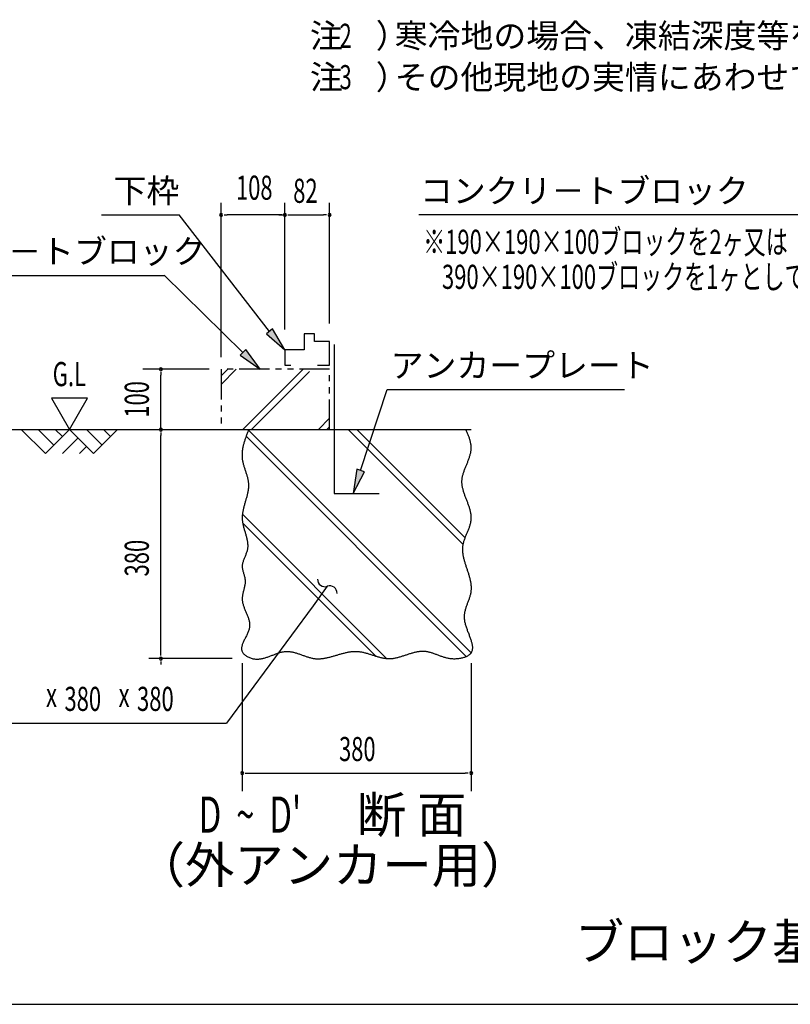
# Model space of a CAD drawing. Extents: x 543 to 20478, y 184 to 14052.
# Drawn here: x 3519 to 6717, y 517 to 4601 of the extents above; entities that cross this region are included whole.
import ezdxf
from ezdxf.enums import TextEntityAlignment as Align

# ---------------------------------------------------------------- set-up
doc = ezdxf.new("R2010")
doc.units = 0
doc.header["$LTSCALE"] = 50
doc.header["$MEASUREMENT"] = 0
doc.linetypes.add('2PL-S', pattern=[5, 2.5, -0.5, 0.5, -0.5, 0.5, -0.5])
for name, color, linetype in [('2PL-S1', 6, '2PL-S'), ('ANKA_PL', 70, 'CONTINUOUS'), ('HIKIDASHI', 6, 'CONTINUOUS'), ('M1', 4, 'CONTINUOUS'), ('SUNPOU', 4, 'CONTINUOUS'), ('U1', 3, 'CONTINUOUS'), ('U2', 4, 'CONTINUOUS'), ('U4', 6, 'CONTINUOUS'), ('WAKUSEN-01', 50, 'CONTINUOUS')]:
    doc.layers.add(name, color=color, linetype=linetype)
doc.styles.add('00', font='ROMANS', dxfattribs={"width": 0.666667, "bigfont": 'BIGFONT'})
doc.styles.add('01', font='ROMANS', dxfattribs={"height": 3, "bigfont": 'BIGFONT'})

msp = doc.modelspace()

# ---------------------------------------------------------------- linework, layer by layer
at = {"layer": '2PL-S1'}
for p, q in [((4805.1, 3151.2), (4355.1, 3151.2)), ((4355.1, 3151.2), (4355.1, 2901.2)), ((4805.1, 2901.2), (4805.1, 3151.2)), ((4355.1, 2901.2), (4805.1, 2901.2))]:
    msp.add_line(p, q, dxfattribs=at)
at = {"layer": 'ANKA_PL'}
for p, q in [((4824.1, 3253.7), (4824.1, 2636.2)), ((4824.1, 2636.2), (5010.1, 2636.2))]:
    msp.add_line(p, q, dxfattribs=at)
at = {"layer": 'HIKIDASHI'}
for p, q in [((3858.9, 3791.2), (4181.5, 3791.2)), ((4555.4, 3308.2), (4181.5, 3791.2)), ((7006.7, 3791.2), (5175.5, 3791.2)), ((2906.9, 3539.7), (4118.5, 3539.7)), ((4445.6, 3221.1), (4118.5, 3541.2)), ((4568.2, 3318.9), (4542.6, 3297.5)), ((4619.4, 3231.4), (4568.2, 3318.9)), ((4542.6, 3297.5), (4619.4, 3231.4)), ((4457.2, 3233.1), (4433.9, 3209.2)), ((4517.1, 3151.2), (4457.2, 3233.1)), ((4433.9, 3209.2), (4517.1, 3151.2)), ((4933.8, 2731.2), (5044.2, 3067.2)), ((5044.2, 3067.2), (6028.5, 3067.2)), ((5044.2, 3067.2), (6028.5, 3067.2)), ((4918, 2736.4), (4902.6, 2636.2)), ((4949.6, 2726), (4918, 2736.4)), ((4902.6, 2636.2), (4949.6, 2726)), ((4795.6, 2251.2), (4736.3, 2170.7)), ((4736.3, 2170.7), (4377.7, 1684.1)), ((3071.7, 1684.1), (4377.7, 1684.1))]:
    msp.add_line(p, q, dxfattribs=at)
for centre, start, end in [((4785.3, 2279.3), 177.1682, 290.0535), ((4805.9, 2223), 357.1682, 110.0535)]:
    msp.add_arc(centre, 30, start, end, dxfattribs=at)
for points in [[(4542.6, 3297.5), (4568.2, 3318.9), (4619.4, 3231.4)], [(4433.9, 3209.2), (4457.2, 3233.1), (4517.1, 3151.2)], [(4918, 2736.4), (4949.6, 2726), (4902.6, 2636.2)]]:
    msp.add_solid(points, dxfattribs=at)
at = {"layer": 'SUNPOU'}
for p, q in [((4355.1, 3201.2), (4355.1, 3841.2)), ((4619.4, 3316.2), (4619.4, 3841.2)), ((4805.1, 3341.2), (4805.1, 3841.2)), ((4367.6, 3791.2), (4380.1, 3791.2)), ((4594.4, 3791.2), (4380.1, 3791.2)), ((4594.4, 3791.2), (4619.4, 3791.2)), ((4606.9, 3791.2), (4594.4, 3791.2)), ((4606.9, 3791.2), (4594.4, 3791.2)), ((4631.9, 3791.2), (4644.4, 3791.2)), ((4644.4, 3791.2), (4780.1, 3791.2)), ((4792.6, 3791.2), (4780.1, 3791.2)), ((4305.1, 3151.2), (4030.1, 3151.2)), ((4105.1, 3138.7), (4105.1, 3126.2)), ((4105.1, 2901.2), (4105.1, 3126.2)), ((3650.7, 3031.1), (3725.7, 2901.2)), ((3800.7, 3031.1), (3650.7, 3031.1)), ((3725.7, 2901.2), (3800.7, 3031.1)), ((4105.1, 2888.7), (4105.1, 2876.2)), ((4105.1, 1976.2), (4105.1, 2876.2)), ((4105.1, 1963.7), (4105.1, 1976.2)), ((4400.7, 1951.2), (4055.1, 1951.2)), ((4105.1, 1938.7), (4105.1, 1926.2)), ((4442.6, 1932.2), (4442.6, 1401.2)), ((5392.6, 1932.4), (5392.6, 1401.2)), ((4455.1, 1476.2), (4467.6, 1476.2)), ((4467.6, 1476.2), (5367.6, 1476.2)), ((5380.1, 1476.2), (5367.6, 1476.2))]:
    msp.add_line(p, q, dxfattribs=at)
for centre, start, end in [((4355.1, 3791.2), 0, 180), ((4355.1, 3791.2), 180, 0), ((4619.4, 3791.2), 0, 180), ((4619.4, 3791.2), 0, 180), ((4619.4, 3791.2), 0, 180), ((4619.4, 3791.2), 180, 0), ((4619.4, 3791.2), 180, 0), ((4619.4, 3791.2), 180, 0), ((4805.1, 3791.2), 0, 180), ((4805.1, 3791.2), 180, 0), ((4105.1, 3151.2), 90, 270), ((4105.1, 3151.2), 270, 90), ((4105.1, 2901.2), 90, 270), ((4105.1, 2901.2), 270, 90), ((4105.1, 1951.2), 90, 270), ((4105.1, 1951.2), 90, 270), ((4105.1, 1951.2), 270, 90), ((4105.1, 1951.2), 270, 90), ((4442.6, 1476.2), 0, 180), ((4442.6, 1476.2), 180, 0), ((5392.6, 1476.2), 0, 180), ((5392.6, 1476.2), 180, 0)]:
    msp.add_arc(centre, 6.25, start, end, dxfattribs=at)
at = {"layer": 'U1'}
msp.add_polyline3d([(4469.7, 2901.2, 0), (4468.4, 2897.9, 0), (4467.1, 2894.7, 0), (4465.8, 2891.4, 0), (4464.5, 2888.2, 0), (4463.3, 2884.9, 0), (4462, 2881.6, 0), (4460.8, 2878.4, 0), (4459.6, 2875.1, 0), (4458.4, 2871.8, 0), (4457.2, 2868.6, 0), (4456, 2865.3, 0), (4454.9, 2862.1, 0), (4453.8, 2858.8, 0), (4452.8, 2855.5, 0), (4451.7, 2852.3, 0), (4450.7, 2849, 0), (4449.8, 2845.8, 0), (4448.9, 2842.5, 0), (4448, 2839.2, 0), (4447.1, 2836, 0), (4446.4, 2832.7, 0), (4445.6, 2829.5, 0), (4445, 2826.2, 0), (4444.4, 2823, 0), (4443.8, 2819.7, 0), (4443.3, 2816.4, 0), (4442.9, 2813.2, 0), (4442.5, 2809.9, 0), (4442.2, 2806.7, 0), (4442, 2803.4, 0), (4441.8, 2800.2, 0), (4441.7, 2796.9, 0), (4441.7, 2793.7, 0), (4441.8, 2790.4, 0), (4441.9, 2787.2, 0), (4442.2, 2783.9, 0), (4442.5, 2780.7, 0), (4442.9, 2777.5, 0), (4443.4, 2774.2, 0), (4444, 2771, 0), (4444.7, 2767.7, 0), (4445.4, 2764.5, 0), (4446.2, 2761.3, 0), (4447, 2758, 0), (4447.9, 2754.8, 0), (4448.8, 2751.5, 0), (4449.8, 2748.3, 0), (4450.8, 2745.1, 0), (4451.8, 2741.8, 0), (4452.9, 2738.6, 0), (4453.9, 2735.4, 0), (4455, 2732.1, 0), (4456.1, 2728.9, 0), (4457.1, 2725.7, 0), (4458.2, 2722.4, 0), (4459.2, 2719.2, 0), (4460.2, 2715.9, 0), (4461.2, 2712.7, 0), (4462.2, 2709.4, 0), (4463.1, 2706.2, 0), (4463.9, 2703, 0), (4464.8, 2699.7, 0), (4465.5, 2696.5, 0), (4466.2, 2693.2, 0), (4466.8, 2690, 0), (4467.4, 2686.8, 0), (4467.8, 2683.5, 0), (4468.2, 2680.3, 0), (4468.5, 2677, 0), (4468.7, 2673.8, 0), (4468.8, 2670.5, 0), (4468.8, 2667.3, 0), (4468.6, 2664, 0), (4468.5, 2660.8, 0), (4468.2, 2657.5, 0), (4467.8, 2654.2, 0), (4467.4, 2651, 0), (4466.9, 2647.7, 0), (4466.3, 2644.4, 0), (4465.7, 2641.2, 0), (4465, 2637.9, 0), (4464.3, 2634.7, 0), (4463.5, 2631.4, 0), (4462.7, 2628.1, 0), (4461.9, 2624.8, 0), (4461, 2621.6, 0), (4460.1, 2618.3, 0), (4459.2, 2615, 0), (4458.2, 2611.7, 0), (4457.2, 2608.4, 0), (4456.3, 2605.2, 0), (4455.3, 2601.9, 0), (4454.3, 2598.6, 0), (4453.4, 2595.3, 0), (4452.4, 2592, 0), (4451.5, 2588.7, 0), (4450.6, 2585.4, 0), (4449.7, 2582.2, 0), (4448.8, 2578.9, 0), (4448, 2575.6, 0), (4447.2, 2572.3, 0), (4446.5, 2569, 0), (4445.8, 2565.7, 0), (4445.1, 2562.4, 0), (4444.5, 2559.1, 0), (4444, 2555.8, 0), (4443.6, 2552.4, 0), (4443.2, 2549.1, 0), (4442.9, 2545.8, 0), (4442.6, 2542.5, 0), (4442.5, 2539.2, 0), (4442.4, 2535.9, 0), (4442.5, 2532.6, 0), (4442.6, 2529.2, 0), (4442.9, 2525.9, 0), (4443.2, 2522.6, 0), (4443.7, 2519.3, 0), (4444.2, 2515.9, 0), (4444.7, 2512.6, 0), (4445.4, 2509.3, 0), (4446.1, 2506, 0), (4446.9, 2502.6, 0), (4447.7, 2499.3, 0), (4448.5, 2496, 0), (4449.4, 2492.7, 0), (4450.4, 2489.3, 0), (4451.3, 2486, 0), (4452.2, 2482.7, 0), (4453.2, 2479.4, 0), (4454.2, 2476.1, 0), (4455.2, 2472.7, 0), (4456.1, 2469.4, 0), (4457.1, 2466.1, 0), (4458, 2462.8, 0), (4458.9, 2459.5, 0), (4459.8, 2456.2, 0), (4460.6, 2452.9, 0), (4461.4, 2449.6, 0), (4462.1, 2446.3, 0), (4462.8, 2443, 0), (4463.4, 2439.8, 0), (4463.9, 2436.5, 0), (4464.4, 2433.2, 0), (4464.8, 2429.9, 0), (4465.1, 2426.7, 0), (4465.2, 2423.4, 0), (4465.3, 2420.2, 0), (4465.3, 2416.9, 0), (4465.2, 2413.7, 0), (4464.9, 2410.4, 0), (4464.5, 2407.2, 0), (4464, 2404, 0), (4463.3, 2400.8, 0), (4462.5, 2397.6, 0), (4461.6, 2394.4, 0), (4460.5, 2391.2, 0), (4459.4, 2388, 0), (4458.2, 2384.8, 0), (4456.9, 2381.6, 0), (4455.6, 2378.4, 0), (4454.3, 2375.3, 0), (4453, 2372.1, 0), (4451.6, 2368.9, 0), (4450.4, 2365.8, 0), (4449.1, 2362.6, 0), (4447.9, 2359.4, 0), (4446.8, 2356.2, 0), (4445.8, 2353.1, 0), (4444.9, 2349.9, 0), (4444.1, 2346.7, 0), (4443.4, 2343.5, 0), (4443, 2340.3, 0), (4442.7, 2337.1, 0), (4442.5, 2333.9, 0), (4442.6, 2330.6, 0), (4442.9, 2327.4, 0), (4443.4, 2324.2, 0), (4443.9, 2320.9, 0), (4444.6, 2317.7, 0), (4445.4, 2314.4, 0), (4446.3, 2311.2, 0), (4447.2, 2307.9, 0), (4448.2, 2304.6, 0), (4449.1, 2301.4, 0), (4450.1, 2298.1, 0), (4451, 2294.8, 0), (4451.9, 2291.5, 0), (4452.7, 2288.2, 0), (4453.4, 2284.9, 0), (4453.9, 2281.6, 0), (4454.4, 2278.3, 0), (4454.6, 2275, 0), (4454.8, 2271.7, 0), (4454.7, 2268.4, 0), (4454.5, 2265.1, 0), (4454.2, 2261.7, 0), (4453.8, 2258.4, 0), (4453.2, 2255.1, 0), (4452.6, 2251.8, 0), (4451.9, 2248.5, 0), (4451.2, 2245.2, 0), (4450.4, 2241.8, 0), (4449.6, 2238.5, 0), (4448.8, 2235.2, 0), (4447.9, 2231.9, 0), (4447.1, 2228.6, 0), (4446.3, 2225.3, 0), (4445.5, 2222, 0), (4444.8, 2218.7, 0), (4444.2, 2215.4, 0), (4443.6, 2212.2, 0), (4443.2, 2208.9, 0), (4442.9, 2205.6, 0), (4442.6, 2202.3, 0), (4442.5, 2199.1, 0), (4442.6, 2195.8, 0), (4442.8, 2192.6, 0), (4443.2, 2189.4, 0), (4443.7, 2186.2, 0), (4444.3, 2182.9, 0), (4445.1, 2179.7, 0), (4445.9, 2176.5, 0), (4446.8, 2173.3, 0), (4447.9, 2170.1, 0), (4449, 2166.9, 0), (4450.1, 2163.7, 0), (4451.3, 2160.6, 0), (4452.6, 2157.4, 0), (4453.9, 2154.2, 0), (4455.2, 2151, 0), (4456.6, 2147.8, 0), (4458, 2144.6, 0), (4459.3, 2141.4, 0), (4460.7, 2138.2, 0), (4462, 2135, 0), (4463.3, 2131.8, 0), (4464.6, 2128.6, 0), (4465.8, 2125.3, 0), (4466.9, 2122.1, 0), (4468, 2118.9, 0), (4469, 2115.7, 0), (4469.9, 2112.4, 0), (4470.8, 2109.1, 0), (4471.5, 2105.9, 0), (4472.1, 2102.6, 0), (4472.6, 2099.3, 0), (4472.9, 2096, 0), (4473.1, 2092.7, 0), (4473.1, 2089.4, 0), (4473, 2086, 0), (4472.7, 2082.7, 0), (4472.3, 2079.3, 0), (4471.6, 2075.9, 0), (4470.8, 2072.6, 0), (4469.8, 2069.2, 0), (4468.6, 2065.7, 0), (4467.4, 2062.3, 0), (4466, 2058.9, 0), (4464.5, 2055.5, 0), (4463, 2052.1, 0), (4461.4, 2048.7, 0), (4459.7, 2045.2, 0), (4458, 2041.9, 0), (4456.3, 2038.5, 0), (4454.6, 2035.1, 0), (4452.9, 2031.8, 0), (4451.3, 2028.5, 0), (4449.7, 2025.1, 0), (4448.1, 2021.9, 0), (4446.7, 2018.6, 0), (4445.3, 2015.4, 0), (4444.1, 2012.2, 0), (4442.9, 2009.1, 0), (4442, 2006, 0), (4441.2, 2002.9, 0), (4440.5, 1999.9, 0), (4440.1, 1996.9, 0), (4439.9, 1994, 0), (4439.9, 1991.1, 0), (4440.1, 1988.2, 0), (4440.6, 1985.5, 0), (4441.3, 1982.8, 0), (4442.4, 1980.1, 0), (4443.8, 1977.5, 0), (4445.4, 1975, 0), (4447.3, 1972.5, 0), (4449.5, 1970.2, 0), (4451.8, 1967.9, 0), (4454.4, 1965.8, 0), (4457.2, 1963.7, 0), (4460.1, 1961.7, 0), (4463.2, 1959.9, 0), (4466.4, 1958.2, 0), (4469.7, 1956.6, 0), (4473.1, 1955.2, 0), (4476.5, 1953.8, 0), (4480, 1952.7, 0), (4483.5, 1951.7, 0), (4486.9, 1950.9, 0), (4490.4, 1950.2, 0), (4493.9, 1949.7, 0), (4497.3, 1949.3, 0), (4500.7, 1949.1, 0), (4504.1, 1949.1, 0), (4507.5, 1949.1, 0), (4510.9, 1949.3, 0), (4514.2, 1949.6, 0), (4517.6, 1950, 0), (4520.9, 1950.5, 0), (4524.3, 1951.2, 0), (4527.6, 1951.8, 0), (4530.9, 1952.6, 0), (4534.2, 1953.5, 0), (4537.5, 1954.4, 0), (4540.7, 1955.4, 0), (4544, 1956.5, 0), (4547.3, 1957.6, 0), (4550.5, 1958.7, 0), (4553.7, 1959.9, 0), (4557, 1961.1, 0), (4560.2, 1962.3, 0), (4563.4, 1963.6, 0), (4566.6, 1964.8, 0), (4569.8, 1966.1, 0), (4573.1, 1967.3, 0), (4576.2, 1968.6, 0), (4579.4, 1969.8, 0), (4582.6, 1971, 0), (4585.8, 1972.1, 0), (4589, 1973.2, 0), (4592.2, 1974.3, 0), (4595.4, 1975.3, 0), (4598.5, 1976.3, 0), (4601.7, 1977.2, 0), (4604.9, 1978, 0), (4608.1, 1978.7, 0), (4611.3, 1979.4, 0), (4614.4, 1979.9, 0), (4617.6, 1980.4, 0), (4620.8, 1980.7, 0), (4624, 1980.9, 0), (4627.2, 1981, 0), (4630.4, 1981, 0), (4633.6, 1980.9, 0), (4636.8, 1980.6, 0), (4640, 1980.3, 0), (4643.2, 1979.9, 0), (4646.4, 1979.3, 0), (4649.6, 1978.7, 0), (4652.8, 1978, 0), (4656, 1977.2, 0), (4659.2, 1976.4, 0), (4662.5, 1975.5, 0), (4665.7, 1974.6, 0), (4668.9, 1973.6, 0), (4672.1, 1972.5, 0), (4675.4, 1971.5, 0), (4678.6, 1970.4, 0), (4681.8, 1969.2, 0), (4685.1, 1968.1, 0), (4688.3, 1966.9, 0), (4691.6, 1965.8, 0), (4694.8, 1964.6, 0), (4698.1, 1963.5, 0), (4701.3, 1962.3, 0), (4704.6, 1961.2, 0), (4707.8, 1960.1, 0), (4711.1, 1959, 0), (4714.3, 1958, 0), (4717.6, 1957, 0), (4720.9, 1956, 0), (4724.1, 1955.1, 0), (4727.4, 1954.3, 0), (4730.7, 1953.5, 0), (4733.9, 1952.8, 0), (4737.2, 1952.2, 0), (4740.5, 1951.7, 0), (4743.8, 1951.3, 0), (4747.1, 1950.9, 0), (4750.3, 1950.7, 0), (4753.6, 1950.5, 0), (4756.9, 1950.5, 0), (4760.2, 1950.5, 0), (4763.5, 1950.6, 0), (4766.8, 1950.8, 0), (4770.1, 1951, 0), (4773.4, 1951.3, 0), (4776.6, 1951.7, 0), (4779.9, 1952.2, 0), (4783.2, 1952.7, 0), (4786.5, 1953.2, 0), (4789.8, 1953.8, 0), (4793.1, 1954.5, 0), (4796.4, 1955.2, 0), (4799.7, 1956, 0), (4803, 1956.8, 0), (4806.3, 1957.6, 0), (4809.6, 1958.5, 0), (4812.9, 1959.3, 0), (4816.2, 1960.3, 0), (4819.5, 1961.2, 0), (4822.8, 1962.1, 0), (4826.1, 1963.1, 0), (4829.4, 1964.1, 0), (4832.7, 1965, 0), (4836, 1966, 0), (4839.3, 1967, 0), (4842.6, 1968, 0), (4845.9, 1968.9, 0), (4849.2, 1969.9, 0), (4852.5, 1970.8, 0), (4855.8, 1971.8, 0), (4859.1, 1972.7, 0), (4862.4, 1973.5, 0), (4865.7, 1974.4, 0), (4869, 1975.2, 0), (4872.3, 1976, 0), (4875.6, 1976.7, 0), (4878.8, 1977.4, 0), (4882.1, 1978, 0), (4885.4, 1978.6, 0), (4888.7, 1979.2, 0), (4892, 1979.7, 0), (4895.2, 1980.1, 0), (4898.5, 1980.4, 0), (4901.8, 1980.7, 0), (4905.1, 1980.9, 0), (4908.4, 1981.1, 0), (4911.6, 1981.1, 0), (4914.9, 1981.1, 0), (4918.2, 1981, 0), (4921.4, 1980.8, 0), (4924.7, 1980.5, 0), (4927.9, 1980.2, 0), (4931.2, 1979.8, 0), (4934.5, 1979.2, 0), (4937.7, 1978.7, 0), (4941, 1978, 0), (4944.2, 1977.3, 0), (4947.5, 1976.5, 0), (4950.7, 1975.7, 0), (4954, 1974.9, 0), (4957.2, 1974, 0), (4960.4, 1973.1, 0), (4963.7, 1972.1, 0), (4966.9, 1971.1, 0), (4970.2, 1970.1, 0), (4973.4, 1969.1, 0), (4976.7, 1968, 0), (4979.9, 1967, 0), (4983.2, 1965.9, 0), (4986.4, 1964.9, 0), (4989.7, 1963.8, 0), (4992.9, 1962.8, 0), (4996.2, 1961.8, 0), (4999.4, 1960.8, 0), (5002.7, 1959.8, 0), (5005.9, 1958.8, 0), (5009.2, 1957.9, 0), (5012.4, 1957.1, 0), (5015.7, 1956.2, 0), (5019, 1955.4, 0), (5022.2, 1954.7, 0), (5025.5, 1954, 0), (5028.8, 1953.4, 0), (5032.1, 1952.9, 0), (5035.3, 1952.4, 0), (5038.6, 1952, 0), (5041.9, 1951.7, 0), (5045.2, 1951.4, 0), (5048.5, 1951.2, 0), (5051.8, 1951.2, 0), (5055.1, 1951.2, 0), (5058.4, 1951.4, 0), (5061.7, 1951.6, 0), (5065, 1951.9, 0), (5068.3, 1952.3, 0), (5071.6, 1952.8, 0), (5074.9, 1953.4, 0), (5078.2, 1954, 0), (5081.5, 1954.7, 0), (5084.9, 1955.4, 0), (5088.2, 1956.2, 0), (5091.5, 1957.1, 0), (5094.8, 1958, 0), (5098.1, 1959, 0), (5101.4, 1959.9, 0), (5104.8, 1961, 0), (5108.1, 1962, 0), (5111.4, 1963, 0), (5114.7, 1964.1, 0), (5118, 1965.2, 0), (5121.3, 1966.3, 0), (5124.6, 1967.4, 0), (5127.9, 1968.5, 0), (5131.2, 1969.6, 0), (5134.4, 1970.7, 0), (5137.7, 1971.7, 0), (5141, 1972.8, 0), (5144.3, 1973.8, 0), (5147.5, 1974.7, 0), (5150.8, 1975.7, 0), (5154, 1976.6, 0), (5157.2, 1977.4, 0), (5160.5, 1978.2, 0), (5163.7, 1979, 0), (5166.9, 1979.7, 0), (5170.1, 1980.3, 0), (5173.3, 1980.8, 0), (5176.4, 1981.3, 0), (5179.6, 1981.7, 0), (5182.8, 1982, 0), (5185.9, 1982.2, 0), (5189.1, 1982.3, 0), (5192.2, 1982.4, 0), (5195.3, 1982.3, 0), (5198.4, 1982.1, 0), (5201.5, 1981.8, 0), (5204.5, 1981.4, 0), (5207.6, 1981, 0), (5210.7, 1980.4, 0), (5213.7, 1979.7, 0), (5216.8, 1979, 0), (5219.8, 1978.2, 0), (5222.9, 1977.3, 0), (5225.9, 1976.4, 0), (5229, 1975.5, 0), (5232, 1974.5, 0), (5235.1, 1973.4, 0), (5238.1, 1972.3, 0), (5241.2, 1971.2, 0), (5244.3, 1970, 0), (5247.4, 1968.9, 0), (5250.6, 1967.7, 0), (5253.7, 1966.5, 0), (5256.9, 1965.3, 0), (5260, 1964.2, 0), (5263.2, 1963, 0), (5266.4, 1961.9, 0), (5269.7, 1960.8, 0), (5273, 1959.7, 0), (5276.3, 1958.6, 0), (5279.6, 1957.6, 0), (5282.9, 1956.6, 0), (5286.3, 1955.7, 0), (5289.8, 1954.9, 0), (5293.2, 1954.1, 0), (5296.7, 1953.4, 0), (5300.3, 1952.8, 0), (5303.9, 1952.2, 0), (5307.5, 1951.7, 0), (5311.2, 1951.3, 0), (5314.9, 1951.1, 0), (5318.6, 1950.9, 0), (5322.4, 1950.8, 0), (5326.2, 1950.9, 0), (5330.1, 1951, 0), (5333.9, 1951.2, 0), (5337.7, 1951.6, 0), (5341.5, 1952, 0), (5345.2, 1952.5, 0), (5348.9, 1953.2, 0), (5352.6, 1953.9, 0), (5356.2, 1954.7, 0), (5359.7, 1955.7, 0), (5363.1, 1956.7, 0), (5366.4, 1957.8, 0), (5369.6, 1959, 0), (5372.7, 1960.3, 0), (5375.7, 1961.8, 0), (5378.5, 1963.3, 0), (5381.2, 1964.9, 0), (5383.7, 1966.6, 0), (5386.1, 1968.3, 0), (5388.2, 1970.2, 0), (5390.2, 1972.2, 0), (5391.9, 1974.3, 0), (5393.5, 1976.4, 0), (5394.8, 1978.7, 0), (5395.9, 1981, 0), (5396.9, 1983.4, 0), (5397.6, 1985.9, 0), (5398.1, 1988.5, 0), (5398.5, 1991.2, 0), (5398.7, 1993.9, 0), (5398.8, 1996.7, 0), (5398.7, 1999.5, 0), (5398.4, 2002.5, 0), (5398.1, 2005.5, 0), (5397.6, 2008.5, 0), (5397, 2011.6, 0), (5396.2, 2014.8, 0), (5395.4, 2018, 0), (5394.5, 2021.3, 0), (5393.5, 2024.6, 0), (5392.4, 2028, 0), (5391.3, 2031.4, 0), (5390.1, 2034.8, 0), (5388.8, 2038.3, 0), (5387.5, 2041.8, 0), (5386.2, 2045.3, 0), (5384.9, 2048.8, 0), (5383.5, 2052.4, 0), (5382.1, 2056, 0), (5380.7, 2059.7, 0), (5379.3, 2063.3, 0), (5377.9, 2066.9, 0), (5376.6, 2070.6, 0), (5375.3, 2074.3, 0), (5374, 2077.9, 0), (5372.8, 2081.6, 0), (5371.6, 2085.3, 0), (5370.5, 2089, 0), (5369.4, 2092.6, 0), (5368.5, 2096.3, 0), (5367.6, 2099.9, 0), (5366.8, 2103.6, 0), (5366.1, 2107.2, 0), (5365.6, 2110.8, 0), (5365.1, 2114.3, 0), (5364.8, 2117.9, 0), (5364.6, 2121.4, 0), (5364.6, 2124.9, 0), (5364.7, 2128.4, 0), (5364.9, 2131.8, 0), (5365.2, 2135.2, 0), (5365.6, 2138.6, 0), (5366.2, 2141.9, 0), (5366.8, 2145.3, 0), (5367.5, 2148.6, 0), (5368.3, 2151.9, 0), (5369.2, 2155.2, 0), (5370.1, 2158.4, 0), (5371.1, 2161.7, 0), (5372.2, 2164.9, 0), (5373.3, 2168.1, 0), (5374.4, 2171.3, 0), (5375.5, 2174.5, 0), (5376.7, 2177.7, 0), (5377.9, 2180.9, 0), (5379.1, 2184, 0), (5380.3, 2187.2, 0), (5381.5, 2190.3, 0), (5382.6, 2193.5, 0), (5383.8, 2196.6, 0), (5384.9, 2199.8, 0), (5386, 2202.9, 0), (5387, 2206, 0), (5388, 2209.2, 0), (5388.9, 2212.3, 0), (5389.8, 2215.4, 0), (5390.5, 2218.6, 0), (5391.2, 2221.8, 0), (5391.9, 2224.9, 0), (5392.4, 2228.1, 0), (5392.8, 2231.2, 0), (5393.1, 2234.4, 0), (5393.3, 2237.6, 0), (5393.4, 2240.8, 0), (5393.4, 2244, 0), (5393.4, 2247.2, 0), (5393.2, 2250.5, 0), (5393, 2253.7, 0), (5392.6, 2256.9, 0), (5392.3, 2260.2, 0), (5391.8, 2263.4, 0), (5391.3, 2266.7, 0), (5390.7, 2270, 0), (5390, 2273.2, 0), (5389.3, 2276.5, 0), (5388.6, 2279.8, 0), (5387.8, 2283.1, 0), (5386.9, 2286.4, 0), (5386, 2289.7, 0), (5385.1, 2293, 0), (5384.1, 2296.3, 0), (5383.1, 2299.6, 0), (5382.1, 2302.9, 0), (5381.1, 2306.2, 0), (5380, 2309.5, 0), (5378.9, 2312.9, 0), (5377.8, 2316.2, 0), (5376.7, 2319.5, 0), (5375.6, 2322.8, 0), (5374.5, 2326.2, 0), (5373.4, 2329.5, 0), (5372.3, 2332.8, 0), (5371.2, 2336.1, 0), (5370.2, 2339.5, 0), (5369.1, 2342.8, 0), (5368.1, 2346.1, 0), (5367.1, 2349.4, 0), (5366.1, 2352.8, 0), (5365.1, 2356.1, 0), (5364.2, 2359.4, 0), (5363.4, 2362.7, 0), (5362.6, 2366.1, 0), (5361.8, 2369.4, 0), (5361.1, 2372.7, 0), (5360.4, 2376, 0), (5359.8, 2379.3, 0), (5359.2, 2382.6, 0), (5358.7, 2385.9, 0), (5358.3, 2389.2, 0), (5358, 2392.5, 0), (5357.7, 2395.8, 0), (5357.5, 2399, 0), (5357.4, 2402.3, 0), (5357.4, 2405.6, 0), (5357.5, 2408.8, 0), (5357.7, 2412.1, 0), (5357.9, 2415.3, 0), (5358.3, 2418.6, 0), (5358.8, 2421.8, 0), (5359.4, 2425.1, 0), (5360.1, 2428.3, 0), (5360.9, 2431.5, 0), (5361.7, 2434.7, 0), (5362.6, 2437.9, 0), (5363.6, 2441.1, 0), (5364.7, 2444.3, 0), (5365.8, 2447.5, 0), (5367, 2450.7, 0), (5368.2, 2453.9, 0), (5369.5, 2457, 0), (5370.8, 2460.2, 0), (5372.1, 2463.4, 0), (5373.4, 2466.6, 0), (5374.7, 2469.7, 0), (5376, 2472.9, 0), (5377.4, 2476.1, 0), (5378.7, 2479.2, 0), (5380, 2482.4, 0), (5381.2, 2485.5, 0), (5382.5, 2488.7, 0), (5383.7, 2491.9, 0), (5384.9, 2495, 0), (5386, 2498.2, 0), (5387, 2501.4, 0), (5388, 2504.5, 0), (5388.9, 2507.7, 0), (5389.8, 2510.9, 0), (5390.5, 2514.1, 0), (5391.2, 2517.2, 0), (5391.7, 2520.4, 0), (5392.2, 2523.6, 0), (5392.5, 2526.8, 0), (5392.7, 2530, 0), (5392.9, 2533.2, 0), (5392.9, 2536.4, 0), (5392.7, 2539.6, 0), (5392.5, 2542.8, 0), (5392.2, 2546, 0), (5391.8, 2549.2, 0), (5391.3, 2552.5, 0), (5390.8, 2555.7, 0), (5390.1, 2558.9, 0), (5389.4, 2562.2, 0), (5388.6, 2565.4, 0), (5387.8, 2568.6, 0), (5386.8, 2571.9, 0), (5385.9, 2575.1, 0), (5384.9, 2578.4, 0), (5383.8, 2581.6, 0), (5382.7, 2584.9, 0), (5381.6, 2588.1, 0), (5380.4, 2591.4, 0), (5379.2, 2594.6, 0), (5378, 2597.9, 0), (5376.7, 2601.2, 0), (5375.5, 2604.4, 0), (5374.2, 2607.7, 0), (5373, 2610.9, 0), (5371.7, 2614.2, 0), (5370.5, 2617.5, 0), (5369.2, 2620.7, 0), (5368, 2624, 0), (5366.8, 2627.3, 0), (5365.7, 2630.5, 0), (5364.5, 2633.8, 0), (5363.4, 2637.1, 0), (5362.4, 2640.3, 0), (5361.3, 2643.6, 0), (5360.4, 2646.9, 0), (5359.4, 2650.1, 0), (5358.6, 2653.4, 0), (5357.8, 2656.7, 0), (5357.1, 2659.9, 0), (5356.4, 2663.2, 0), (5355.8, 2666.4, 0), (5355.3, 2669.7, 0), (5354.9, 2672.9, 0), (5354.6, 2676.2, 0), (5354.4, 2679.4, 0), (5354.3, 2682.7, 0), (5354.3, 2685.9, 0), (5354.4, 2689.2, 0), (5354.6, 2692.4, 0), (5354.9, 2695.7, 0), (5355.3, 2698.9, 0), (5355.8, 2702.1, 0), (5356.4, 2705.3, 0), (5357.1, 2708.6, 0), (5357.9, 2711.8, 0), (5358.8, 2715, 0), (5359.7, 2718.2, 0), (5360.7, 2721.5, 0), (5361.7, 2724.7, 0), (5362.8, 2727.9, 0), (5364, 2731.1, 0), (5365.1, 2734.3, 0), (5366.4, 2737.5, 0), (5367.6, 2740.7, 0), (5368.9, 2743.9, 0), (5370.2, 2747.2, 0), (5371.5, 2750.3, 0), (5372.8, 2753.6, 0), (5374.1, 2756.8, 0), (5375.4, 2760, 0), (5376.8, 2763.2, 0), (5378.1, 2766.4, 0), (5379.3, 2769.6, 0), (5380.6, 2772.8, 0), (5381.8, 2776, 0), (5383, 2779.2, 0), (5384.1, 2782.4, 0), (5385.2, 2785.6, 0), (5386.2, 2788.8, 0), (5387.2, 2792, 0), (5388.1, 2795.2, 0), (5389, 2798.4, 0), (5389.8, 2801.6, 0), (5390.4, 2804.8, 0), (5391, 2808, 0), (5391.6, 2811.2, 0), (5392, 2814.4, 0), (5392.3, 2817.6, 0), (5392.5, 2820.8, 0), (5392.6, 2824, 0), (5392.5, 2827.2, 0), (5392.4, 2830.4, 0), (5392.2, 2833.6, 0), (5391.8, 2836.8, 0), (5391.4, 2840.1, 0), (5390.8, 2843.3, 0), (5390.2, 2846.5, 0), (5389.5, 2849.7, 0), (5388.7, 2852.9, 0), (5387.9, 2856.1, 0), (5386.9, 2859.3, 0), (5385.9, 2862.6, 0), (5384.9, 2865.8, 0), (5383.8, 2869, 0), (5382.6, 2872.2, 0), (5381.4, 2875.4, 0), (5380.2, 2878.7, 0), (5378.9, 2881.9, 0), (5377.6, 2885.1, 0), (5376.3, 2888.3, 0), (5375, 2891.5, 0), (5373.6, 2894.8, 0), (5372.3, 2898, 0), (5370.9, 2901.2, 0)], dxfattribs=at)
at = {"layer": 'U2'}
for p, q in [((4699.6, 3297.9), (4699.6, 3231.4)), ((4742, 3297.9), (4699.6, 3297.9)), ((4742, 3265.8), (4742, 3297.9)), ((4699.6, 3231.4), (4619.4, 3231.4)), ((4619.4, 3231.4), (4619.4, 3168.7)), ((4805.1, 3265.8), (4742, 3265.8)), ((4805.1, 3168.7), (4805.1, 3265.8)), ((4619.4, 3168.7), (4644.4, 3168.7)), ((4754.6, 3168.7), (4805.1, 3168.7)), ((3475.7, 2901.2), (5393.1, 2901.2)), ((3525.7, 2901.2), (3625.7, 2801.2)), ((3596.4, 2901.2), (3661.1, 2836.6)), ((3625.7, 2801.2), (3725.7, 2901.2)), ((3667.1, 2901.2), (3696.4, 2871.9)), ((3725.7, 2901.2), (3825.7, 2801.2)), ((3796.4, 2901.2), (3861.1, 2836.6)), ((3825.7, 2801.2), (3925.7, 2901.2)), ((3867.1, 2901.2), (3896.4, 2871.9)), ((3696.4, 2801.2), (3761.1, 2865.8)), ((3767.1, 2801.2), (3796.4, 2830.5))]:
    msp.add_line(p, q, dxfattribs=at)
at = {"layer": 'U4'}
for p, q in [((4355.1, 3123.9), (4382.4, 3151.2)), ((4355.1, 3088.5), (4417.8, 3151.2)), ((4445.4, 2901.2), (4695.4, 3151.2)), ((4480.7, 2901.2), (4721.2, 3141.7)), ((4758.4, 2901.2), (4805.1, 2947.9)), ((4793.7, 2901.2), (4805.1, 2912.5)), ((5359.2, 2424.2), (4882.2, 2901.2)), ((5367.3, 2451.5), (4917.6, 2901.2)), ((5372.3, 1960.2), (4459, 2873.5)), ((5392.6, 1975.2), (4468.8, 2899)), ((5041.1, 1951.7), (4443.2, 2549.6)), ((4995.5, 1962), (4444.7, 2512.8))]:
    msp.add_line(p, q, dxfattribs=at)
at = {"layer": 'WAKUSEN-01'}
msp.add_line((542.5, 517.5), (20477.5, 517.5), dxfattribs=at)

# ---------------------------------------------------------------- texts
at = {"layer": 'HIKIDASHI', "style": '01'}
for s, p in [('下枠', (3908.9, 3841.2)), ('コンクリ－トブロック', (5180, 3841.2)), ('コンクリ－トブロック', (2925.8, 3589.7)), ('アンカープレート', (5058.3, 3117.2))]:
    msp.add_text(s, height=100, dxfattribs=at).set_placement(p)
at = {"layer": 'HIKIDASHI', "style": '00', "width": 0.67}
for s, p in [('x', (3628.5, 1750.8)), ('380', (3705, 1734.1)), ('x', (3929.6, 1750.8)), ('380', (4006.1, 1734.1))]:
    msp.add_text(s, height=100, dxfattribs=at).set_placement(p)
at = {"layer": 'M1', "style": '01'}
for s, p in [('断 面', (4917.8, 1229.2)), ('ブロック基礎断面図例', (5822.5, 701.2))]:
    msp.add_text(s, height=150, dxfattribs=at).set_placement(p)
at = {"layer": 'M1', "style": '00', "width": 0.67}
msp.add_text("D  ~  D'", height=150, dxfattribs=at).set_placement((4261.5, 1229.2))
at = {"layer": 'M1', "style": '01'}
msp.add_text('（外アンカー用）', height=150, dxfattribs=at).set_placement((4819.4, 1075.8), align=Align.MIDDLE)
at = {"layer": 'SUNPOU', "style": '01'}
for s, p in [('注\u3000）', (4723.4, 4484.1)), ('寒冷地の場合、凍結深度等を考慮し、実情にあわせて設計して下さい。', (5075.4, 4484.1)), ('注\u3000）', (4723.4, 4312.6)), ('その他現地の実情にあわせて設計して下さい。', (5075.4, 4312.6))]:
    msp.add_text(s, height=100, dxfattribs=at).set_placement(p)
at = {"layer": 'SUNPOU', "width": 0.67}
for s, style, p in [('2', '01', (4846.3, 4484.1)), ('3', '01', (4846.3, 4312.6)), ('82', '00', (4654.1, 3841.2)), ('※190×190×100ブロックを2ヶ又は', '01', (5193.4, 3629.7)), ('390×190×100ブロックを1ヶとして下さい。', '01', (5271.3, 3484.5)), ('G.L', '00', (3656.3, 3081.1))]:
    msp.add_text(s, height=100, dxfattribs=dict(at, style=style)).set_placement(p)
at = {"layer": 'SUNPOU', "style": '00', "width": 0.666667}
msp.add_text('108', height=100, dxfattribs=at).set_placement((4492.6, 3891.2), align=Align.MIDDLE)
msp.add_text('100', height=100, rotation=90, dxfattribs=at).set_placement((4005.1, 3026.2), align=Align.MIDDLE_CENTER)
at = {"layer": 'SUNPOU', "style": '00', "width": 0.67}
msp.add_text('380', height=100, rotation=90, dxfattribs=at).set_placement((4055.1, 2291.8))
at = {"layer": 'SUNPOU', "style": '00', "width": 0.666667}
msp.add_text('380', height=100, dxfattribs=at).set_placement((4920.1, 1576.2), align=Align.MIDDLE_CENTER)

doc.saveas('drawing.dxf')
